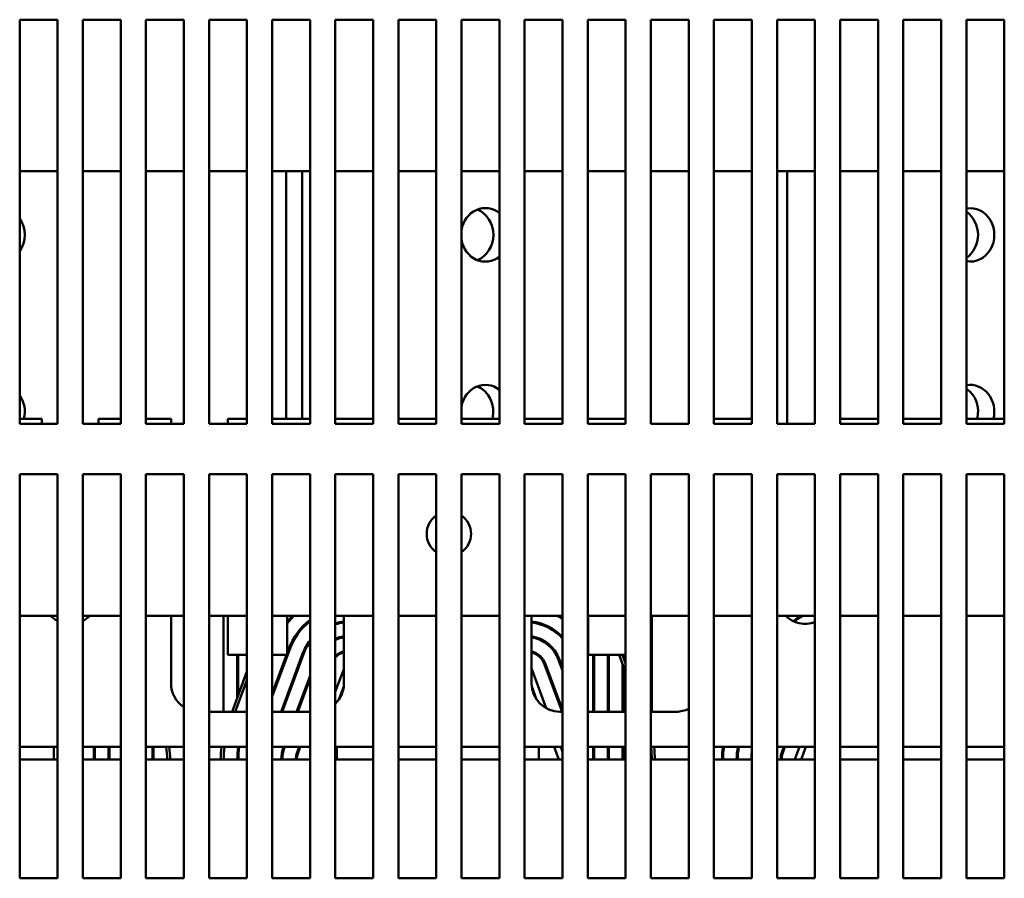
# Model space of a CAD drawing. Units: inches. Extents: x 0.05 to 2.15, y 0.02 to 1.67.
# Drawn here: x 0.33 to 0.43, y 0.2 to 0.28 of the extents above; entities that cross this region are included whole.
import ezdxf

# ---------------------------------------------------------------- set-up
doc = ezdxf.new("R2010")
doc.units = ezdxf.units.IN
doc.header["$LTSCALE"] = 0.1
doc.header["$MEASUREMENT"] = 0
doc.layers.add('Visible (ANSI)', color=7, linetype='Continuous', lineweight=50)

msp = doc.modelspace()

# ---------------------------------------------------------------- linework, layer by layer
at = {"layer": 'Visible (ANSI)'}
for p, q in [((0.3277749726968038, 0.2402018349181277), (0.3277749726968038, 0.2802018349181277)), ((0.3277749726968038, 0.2802018349181277), (0.3315249726968038, 0.2802018349181277)), ((0.3315249726968038, 0.2802018349181277), (0.3315249726968038, 0.2402018349181277)), ((0.3340249726968038, 0.2402018349181277), (0.3340249726968039, 0.2802018349181277)), ((0.3340249726968039, 0.2802018349181277), (0.3377749726968038, 0.2802018349181277)), ((0.3377749726968038, 0.2802018349181277), (0.3377749726968038, 0.2402018349181277)), ((0.3402749726968039, 0.2402018349181277), (0.3402749726968039, 0.2802018349181277)), ((0.3402749726968039, 0.2802018349181277), (0.3440249726968038, 0.2802018349181277)), ((0.3440249726968038, 0.2802018349181277), (0.3440249726968038, 0.2402018349181277)), ((0.3465249726968038, 0.2402018349181277), (0.3465249726968038, 0.2802018349181277)), ((0.3465249726968038, 0.2802018349181277), (0.3502749726968038, 0.2802018349181277)), ((0.3502749726968038, 0.2802018349181277), (0.3502749726968038, 0.2402018349181277)), ((0.3527749726968038, 0.2402018349181277), (0.3527749726968038, 0.2802018349181277)), ((0.3527749726968038, 0.2802018349181277), (0.3565249726968038, 0.2802018349181277)), ((0.3565249726968038, 0.2802018349181277), (0.3565249726968038, 0.2402018349181277)), ((0.3590249726968038, 0.2402018349181277), (0.3590249726968038, 0.2802018349181277)), ((0.3590249726968038, 0.2802018349181277), (0.3627749726968039, 0.2802018349181277)), ((0.3627749726968039, 0.2802018349181277), (0.3627749726968039, 0.2402018349181277)), ((0.3652749726968038, 0.2402018349181277), (0.3652749726968039, 0.2802018349181277)), ((0.3652749726968039, 0.2802018349181277), (0.3690249726968038, 0.2802018349181277)), ((0.3690249726968038, 0.2802018349181277), (0.3690249726968038, 0.2402018349181277)), ((0.3715249726968038, 0.2402018349181277), (0.3715249726968038, 0.2802018349181277)), ((0.3715249726968038, 0.2802018349181277), (0.3752749726968038, 0.2802018349181277)), ((0.3752749726968038, 0.2802018349181277), (0.3752749726968038, 0.2402018349181277)), ((0.3777749726968039, 0.2402018349181277), (0.3777749726968039, 0.2802018349181277)), ((0.3777749726968039, 0.2802018349181277), (0.3815249726968038, 0.2802018349181277)), ((0.3815249726968038, 0.2802018349181277), (0.3815249726968038, 0.2402018349181277)), ((0.3840249726968037, 0.2402018349181277), (0.3840249726968039, 0.2802018349181277)), ((0.3840249726968039, 0.2802018349181277), (0.3877749726968038, 0.2802018349181277)), ((0.3877749726968038, 0.2802018349181277), (0.3877749726968038, 0.2402018349181277)), ((0.3902749726968038, 0.2402018349181277), (0.3902749726968038, 0.2802018349181277)), ((0.3902749726968038, 0.2802018349181277), (0.3940249726968038, 0.2802018349181277)), ((0.3940249726968038, 0.2802018349181277), (0.3940249726968038, 0.2402018349181277)), ((0.3965249726968039, 0.2402018349181277), (0.3965249726968039, 0.2802018349181277)), ((0.3965249726968039, 0.2802018349181277), (0.400274972696804, 0.2802018349181277)), ((0.400274972696804, 0.2802018349181277), (0.400274972696804, 0.2402018349181277)), ((0.4027749726968038, 0.2402018349181277), (0.4027749726968039, 0.2802018349181277)), ((0.4027749726968039, 0.2802018349181277), (0.4065249726968038, 0.2802018349181277)), ((0.4065249726968038, 0.2802018349181277), (0.4065249726968038, 0.2402018349181277)), ((0.4090249726968038, 0.2402018349181277), (0.4090249726968038, 0.2802018349181277)), ((0.4090249726968038, 0.2802018349181277), (0.4127749726968039, 0.2802018349181277)), ((0.4127749726968039, 0.2802018349181277), (0.4127749726968039, 0.2402018349181277)), ((0.4152749726968038, 0.2402018349181277), (0.4152749726968039, 0.2802018349181277)), ((0.4152749726968039, 0.2802018349181277), (0.4190249726968039, 0.2802018349181277)), ((0.4190249726968039, 0.2802018349181277), (0.4190249726968039, 0.2402018349181277)), ((0.4215249726968038, 0.2402018349181277), (0.4215249726968038, 0.2802018349181277)), ((0.4215249726968038, 0.2802018349181277), (0.4252749726968039, 0.2802018349181277)), ((0.4252749726968039, 0.2802018349181277), (0.4252749726968039, 0.2402018349181277)), ((0.331524972696804, 0.2652018349181497), (0.327774972696804, 0.2652018349181375)), ((0.3377749726968038, 0.2652018349181701), (0.3340249726968039, 0.2652018349181579)), ((0.3416526601836826, 0.2652018349181828), (0.3402749726968039, 0.2652018349181782)), ((0.3416526601836827, 0.2652018349181827), (0.3440249726968037, 0.2652018349181906)), ((0.3502749726968038, 0.2652018349180722), (0.3465249726968038, 0.2652018349180605)), ((0.3527796996913919, 0.2652018349180802), (0.3527749726968038, 0.2652018349180801)), ((0.3527796996913919, 0.2652018349180801), (0.354150799553897, 0.2652018349180844)), ((0.3557567489485118, 0.2652018349180722), (0.3541507995538972, 0.2652018349180682)), ((0.3541507995538972, 0.2652018349180682), (0.3541507995539737, 0.2407018349181359)), ((0.356524972696804, 0.2652018349180746), (0.3557567489485118, 0.2652018349180722)), ((0.3557567489485118, 0.2652018349180722), (0.3557567489485883, 0.2407018349181349)), ((0.3627749726968039, 0.2652018349180951), (0.359024972696804, 0.2652018349180829)), ((0.3690249726968039, 0.2652018349181155), (0.365274972696804, 0.2652018349181032)), ((0.3752749726968039, 0.2652018349181358), (0.371524972696804, 0.2652018349181236)), ((0.3815249726968038, 0.2652018349181562), (0.3777749726968039, 0.265201834918144)), ((0.3877749726968038, 0.2652018349181766), (0.3840249726968039, 0.2652018349181644)), ((0.3902749726968038, 0.2652018349181848), (0.3940249726968037, 0.2652018349181983)), ((0.4002749726968038, 0.2652018349180784), (0.3965249726968039, 0.2652018349180667)), ((0.4037567489485117, 0.2652018349180722), (0.4027749726968041, 0.2652018349180698)), ((0.406524972696804, 0.2652018349180812), (0.4037567489485117, 0.2652018349180722)), ((0.4037567489485117, 0.2652018349180722), (0.4037567489485898, 0.2402018349181348)), ((0.412774972696804, 0.2652018349181016), (0.409024972696804, 0.2652018349180893)), ((0.419024972696804, 0.2652018349181219), (0.415274972696804, 0.2652018349181097)), ((0.4252749726968039, 0.2652018349181424), (0.421524972696804, 0.2652018349181302)), ((0.329962131040055, 0.2407018349181307), (0.327774972696804, 0.2407018349181307)), ((0.3315249726968038, 0.2402018349181277), (0.3277749726968038, 0.2402018349181277)), ((0.329962131040055, 0.2402018349181306), (0.329962131040055, 0.2407018349181307)), ((0.3377749726968038, 0.2402018349181277), (0.3340249726968038, 0.2402018349181277)), ((0.335582131040055, 0.2407018349181307), (0.335582131040055, 0.2402018349181306)), ((0.337774972696804, 0.2407018349181307), (0.335582131040055, 0.2407018349181307)), ((0.342762131040055, 0.2407018349181307), (0.340274972696804, 0.2407018349181307)), ((0.3440249726968038, 0.2402018349181277), (0.3402749726968039, 0.2402018349181277)), ((0.342762131040055, 0.2402018349181306), (0.342762131040055, 0.2407018349181307)), ((0.3502749726968038, 0.2402018349181277), (0.3465249726968038, 0.2402018349181277)), ((0.3483821310400549, 0.2407018349181307), (0.3483821310400549, 0.2402018349181306)), ((0.3502749726968039, 0.2407018349181307), (0.3483821310400549, 0.2407018349181307)), ((0.3565249726968039, 0.2407018349181307), (0.3527749726968039, 0.2407018349181307)), ((0.3565249726968038, 0.2402018349181277), (0.3527749726968038, 0.2402018349181277)), ((0.3627749726968039, 0.2407018349181307), (0.3590249726968038, 0.2407018349181307)), ((0.3627749726968039, 0.2402018349181277), (0.3590249726968038, 0.2402018349181277)), ((0.3690249726968038, 0.2407018349181307), (0.3652749726968038, 0.2407018349181307)), ((0.3690249726968038, 0.2402018349181277), (0.3652749726968038, 0.2402018349181277)), ((0.3752749726968038, 0.2407018349181307), (0.3715249726968038, 0.2407018349181307)), ((0.3752749726968038, 0.2402018349181277), (0.3715249726968038, 0.2402018349181277)), ((0.3815249726968037, 0.2407018349181307), (0.3777749726968038, 0.2407018349181307)), ((0.3815249726968038, 0.2402018349181277), (0.3777749726968039, 0.2402018349181277)), ((0.3877749726968037, 0.2407018349181307), (0.3840249726968037, 0.2407018349181307)), ((0.3877749726968038, 0.2402018349181277), (0.3840249726968037, 0.2402018349181277)), ((0.3940249726968038, 0.2402018349181277), (0.3902749726968038, 0.2402018349181277)), ((0.4002749726968037, 0.2407018349181307), (0.3965249726968036, 0.2407018349181307)), ((0.400274972696804, 0.2402018349181277), (0.3965249726968039, 0.2402018349181277)), ((0.4065249726968038, 0.2402018349181277), (0.4027749726968038, 0.2402018349181277)), ((0.4127749726968037, 0.2407018349181307), (0.4090249726968036, 0.2407018349181307)), ((0.4127749726968039, 0.2402018349181277), (0.4090249726968038, 0.2402018349181277)), ((0.4190249726968036, 0.2407018349181307), (0.4152749726968036, 0.2407018349181307)), ((0.4190249726968039, 0.2402018349181277), (0.4152749726968038, 0.2402018349181277)), ((0.4252749726968036, 0.2407018349181307), (0.4215249726968036, 0.2407018349181307)), ((0.4252749726968039, 0.2402018349181277), (0.4215249726968038, 0.2402018349181277)), ((0.3277749726968038, 0.1952018349181277), (0.3277749726968038, 0.2352018349181277)), ((0.3277749726968038, 0.2352018349181277), (0.3315249726968038, 0.2352018349181277)), ((0.3315249726968038, 0.2352018349181277), (0.3315249726968038, 0.1952018349181277)), ((0.3340249726968038, 0.1952018349181277), (0.3340249726968039, 0.2352018349181277)), ((0.3340249726968039, 0.2352018349181277), (0.3377749726968038, 0.2352018349181277)), ((0.3377749726968038, 0.2352018349181277), (0.3377749726968038, 0.1952018349181277)), ((0.3402749726968039, 0.1952018349181277), (0.3402749726968039, 0.2352018349181277)), ((0.3402749726968039, 0.2352018349181277), (0.3440249726968038, 0.2352018349181277)), ((0.3440249726968038, 0.2352018349181277), (0.3440249726968038, 0.1952018349181277)), ((0.3465249726968038, 0.1952018349181277), (0.3465249726968038, 0.2352018349181277)), ((0.3465249726968038, 0.2352018349181277), (0.3502749726968038, 0.2352018349181277)), ((0.3502749726968038, 0.2352018349181277), (0.3502749726968038, 0.1952018349181277)), ((0.3527749726968038, 0.1952018349181277), (0.3527749726968038, 0.2352018349181277)), ((0.3527749726968038, 0.2352018349181277), (0.3565249726968038, 0.2352018349181277)), ((0.3565249726968038, 0.2352018349181277), (0.3565249726968038, 0.1952018349181277)), ((0.3590249726968038, 0.1952018349181277), (0.3590249726968038, 0.2352018349181277)), ((0.3590249726968038, 0.2352018349181277), (0.3627749726968039, 0.2352018349181277)), ((0.3627749726968039, 0.2352018349181277), (0.3627749726968039, 0.1952018349181277)), ((0.3652749726968038, 0.1952018349181277), (0.3652749726968039, 0.2352018349181277)), ((0.3652749726968039, 0.2352018349181277), (0.3690249726968038, 0.2352018349181277)), ((0.3690249726968038, 0.2352018349181277), (0.3690249726968038, 0.1952018349181277)), ((0.3715249726968038, 0.1952018349181277), (0.3715249726968038, 0.2352018349181277)), ((0.3715249726968038, 0.2352018349181277), (0.3752749726968038, 0.2352018349181277)), ((0.3752749726968038, 0.2352018349181277), (0.3752749726968038, 0.1952018349181277)), ((0.3777749726968039, 0.1952018349181277), (0.3777749726968039, 0.2352018349181277)), ((0.3777749726968039, 0.2352018349181277), (0.3815249726968038, 0.2352018349181277)), ((0.3815249726968038, 0.2352018349181277), (0.3815249726968038, 0.1952018349181277)), ((0.3840249726968037, 0.1952018349181277), (0.3840249726968039, 0.2352018349181277)), ((0.3840249726968039, 0.2352018349181277), (0.3877749726968038, 0.2352018349181277)), ((0.3877749726968038, 0.2352018349181277), (0.3877749726968038, 0.1952018349181277)), ((0.3902749726968038, 0.1952018349181277), (0.3902749726968038, 0.2352018349181277)), ((0.3902749726968038, 0.2352018349181277), (0.3940249726968038, 0.2352018349181277)), ((0.3940249726968038, 0.2352018349181277), (0.3940249726968038, 0.1952018349181277)), ((0.3965249726968039, 0.1952018349181277), (0.3965249726968039, 0.2352018349181277)), ((0.3965249726968039, 0.2352018349181277), (0.400274972696804, 0.2352018349181277)), ((0.400274972696804, 0.2352018349181277), (0.400274972696804, 0.1952018349181277)), ((0.4027749726968038, 0.1952018349181277), (0.4027749726968039, 0.2352018349181277)), ((0.4027749726968039, 0.2352018349181277), (0.4065249726968038, 0.2352018349181277)), ((0.4065249726968038, 0.2352018349181277), (0.4065249726968038, 0.1952018349181277)), ((0.4090249726968038, 0.1952018349181277), (0.4090249726968038, 0.2352018349181277)), ((0.4090249726968038, 0.2352018349181277), (0.4127749726968039, 0.2352018349181277)), ((0.4127749726968039, 0.2352018349181277), (0.4127749726968039, 0.1952018349181277)), ((0.4152749726968038, 0.1952018349181277), (0.4152749726968039, 0.2352018349181277)), ((0.4152749726968039, 0.2352018349181277), (0.4190249726968039, 0.2352018349181277)), ((0.4190249726968039, 0.2352018349181277), (0.4190249726968039, 0.1952018349181277)), ((0.4215249726968038, 0.1952018349181277), (0.4215249726968038, 0.2352018349181277)), ((0.4215249726968038, 0.2352018349181277), (0.4252749726968039, 0.2352018349181277)), ((0.4252749726968039, 0.2352018349181277), (0.4252749726968039, 0.1952018349181277)), ((0.3277749726968038, 0.2212018349181289), (0.3315249726968037, 0.2212018349181289)), ((0.3340249726968038, 0.2212018349181289), (0.3377749726968038, 0.2212018349181289)), ((0.3402749726968038, 0.2212018349181289), (0.3440249726968037, 0.2212018349181289)), ((0.342762131040055, 0.2145018349181306), (0.342762131040055, 0.2212018349181307)), ((0.3465249726968038, 0.2212018349181289), (0.3502749726968037, 0.2212018349181289)), ((0.3479726214965639, 0.221201834918153), (0.3479726214965936, 0.211691834918153)), ((0.3483821310400549, 0.2212018349181307), (0.3483821310400549, 0.2173118349181307)), ((0.3527749726968038, 0.2212018349181289), (0.3565249726968037, 0.2212018349181289)), ((0.3542621310400549, 0.2173118349181307), (0.3542621310400549, 0.2212018349181307)), ((0.3590249726968038, 0.2212018349181289), (0.3627749726968038, 0.2212018349181289)), ((0.3598821310400548, 0.2212018349181307), (0.3598821310400548, 0.2145018349181306)), ((0.3652749726968038, 0.2212018349181289), (0.3690249726968038, 0.2212018349181289)), ((0.3715249726968037, 0.2212018349181289), (0.3752749726968037, 0.2212018349181289)), ((0.3777749726968038, 0.2212018349181289), (0.3815249726968037, 0.2212018349181289)), ((0.3784621310400547, 0.2145018349181306), (0.3784621310400547, 0.2212018349181307)), ((0.3840249726968037, 0.2212018349181289), (0.3877749726968038, 0.2212018349181289)), ((0.3840821310400548, 0.2212018349181307), (0.3840821310400548, 0.2173118349181307)), ((0.3902749726968038, 0.2212018349181289), (0.3940249726968037, 0.2212018349181289)), ((0.3903716109780875, 0.2212018349181402), (0.3903716109781172, 0.2116918349181402)), ((0.3965249726968038, 0.2212018349181289), (0.4002749726968038, 0.2212018349181289)), ((0.4027749726968038, 0.2212018349181289), (0.4065249726968038, 0.2212018349181289)), ((0.4045796996915305, 0.2208200105633926), (0.4045796996915307, 0.2206944015862645)), ((0.4090249726968038, 0.2212018349181289), (0.4127749726968038, 0.2212018349181289)), ((0.4152749726968038, 0.2212018349181289), (0.4190249726968038, 0.2212018349181289)), ((0.4215249726968038, 0.2212018349181289), (0.4252749726968039, 0.2212018349181289)), ((0.3552244465044134, 0.2192619018114525), (0.3552244465044128, 0.2194360117062481)), ((0.3551243334276979, 0.2191111370888422), (0.3551243334276974, 0.2192925648287766)), ((0.3527749726968039, 0.2132070818034907), (0.3545163517421629, 0.2178954100394434)), ((0.3557818758605839, 0.2174253582277305), (0.3536522815052166, 0.2116918349181424)), ((0.3544226092148724, 0.2179302286921629), (0.3542621310400549, 0.2174981720642529)), ((0.3483821310400549, 0.2173118349181307), (0.3502749726968039, 0.2173118349181307)), ((0.3493227058577096, 0.2131029931589989), (0.3493227058576966, 0.217311834918153)), ((0.3494227132759551, 0.217311834918153), (0.3494227132759674, 0.2133722439005096)), ((0.3527749726968039, 0.2173118349181307), (0.3542621310400549, 0.2173118349181307)), ((0.3541929201006159, 0.2173118349181424), (0.3527749726968039, 0.2134942841855176)), ((0.3537589566748439, 0.2116918349181423), (0.3558756183878743, 0.2173905395750109)), ((0.381109376959806, 0.2168856691273007), (0.3815249726968037, 0.21576675753681)), ((0.3815249726968037, 0.2160539599148397), (0.3812031194869296, 0.2169204877805161)), ((0.3840821310400548, 0.2173118349181307), (0.3877749726968037, 0.2173118349181307)), ((0.3845707235259492, 0.2173118349181403), (0.3845707235259667, 0.2116918349181402)), ((0.3846707637572061, 0.2173118349181403), (0.3846707637572236, 0.2116918349181403)), ((0.3860211444393476, 0.2173118349181403), (0.3860211444393651, 0.2116918349181403)), ((0.3861211643750355, 0.2173118349181403), (0.3861211643750531, 0.2116918349181402)), ((0.3871382466752931, 0.2173118349181403), (0.3877749726968036, 0.2155975725467878)), ((0.3877749726968036, 0.2164591796894242), (0.3874582721843449, 0.2173118349181402)), ((0.3874713715504535, 0.2173118349181403), (0.3874713715504535, 0.2172765673938835)), ((0.3875713834192063, 0.2173118349181403), (0.3875713834192073, 0.2170073046694108)), ((0.3502749726968037, 0.2156667884954598), (0.3487985613683446, 0.2116918349181402)), ((0.3536734205319647, 0.215625979840285), (0.3536734205319638, 0.2159131822223092)), ((0.353773458474417, 0.216182515146419), (0.3537734584744179, 0.2158953127643948)), ((0.3551243334277097, 0.2153678492817313), (0.3551243334277087, 0.2156550516637555)), ((0.3552244465044247, 0.2156373844903939), (0.3552244465044238, 0.2159245868724181)), ((0.359859675876854, 0.2159107468358826), (0.3590249726968038, 0.2136634690433943)), ((0.37992356065693, 0.2120365848452744), (0.3784845862032298, 0.2159107468359439)), ((0.3797501103167389, 0.2163807986557614), (0.3814917254334765, 0.2116918349181424)), ((0.3815249726968037, 0.2118895254339729), (0.3798438528438219, 0.2164156173089616)), ((0.3846707637572105, 0.2159133914750032), (0.3845707235259528, 0.2161827305569636)), ((0.3845707235259537, 0.215895528178978), (0.3846707637572114, 0.2156261890970176)), ((0.3861211643750391, 0.2161729012472735), (0.3860211444393503, 0.216442185687318)), ((0.3860211444393512, 0.2161549833093325), (0.38612116437504, 0.2158856988692881)), ((0.3874713715504563, 0.216414960251233), (0.3874713715504709, 0.2116918349181403)), ((0.38757138341921, 0.2161456975267626), (0.3875713834192239, 0.2116918349181403)), ((0.3491185868775251, 0.2116918349181402), (0.3502749726968037, 0.214805181355207)), ((0.3565249726968039, 0.2152615690324191), (0.3551990714647965, 0.2116918349181424)), ((0.3553057466344412, 0.2116918349181424), (0.3565249726968039, 0.2149743666503455)), ((0.3593821310400552, 0.2129018349181396), (0.3598665069367548, 0.2142059238707924)), ((0.3784777551433544, 0.2142059238707941), (0.3789621310400551, 0.2129018349181383)), ((0.3502749726968039, 0.2116918349181307), (0.3465249726968039, 0.2116918349181307)), ((0.3565249726968039, 0.2116918349181307), (0.3527749726968039, 0.2116918349181307)), ((0.353673420531977, 0.211691834918153), (0.3536734205319768, 0.2117487476829552)), ((0.35377345847443, 0.212018080607065), (0.353773458474431, 0.2117308782250408)), ((0.355224446504437, 0.2116918349181531), (0.3552244465044368, 0.2117601523331068)), ((0.3815249726968037, 0.2116918349181307), (0.3812721310400548, 0.2116918349181307)), ((0.3877749726968037, 0.2116918349181307), (0.3840249726968037, 0.2116918349181307)), ((0.3846707637572235, 0.2117489569942131), (0.3845707235259658, 0.2120182960761735)), ((0.3845707235259667, 0.2117310936981879), (0.3845853053586738, 0.2116918349181424)), ((0.3861211643750521, 0.2120084667664835), (0.3860211444393634, 0.212277751206528)), ((0.3860211444393642, 0.2119905488285425), (0.386121164375053, 0.2117212643884979)), ((0.3875713834192221, 0.212268465390908), (0.3874713715504683, 0.2125377281122813)), ((0.3874713715504692, 0.2122505257342958), (0.387571383419223, 0.2119812630129225)), ((0.3927721310400547, 0.2116918349181307), (0.3902749726968037, 0.2116918349181307)), ((0.327774972696804, 0.2082018349181314), (0.331524972696804, 0.2082018349181314)), ((0.3311721310400551, 0.2069518349181316), (0.3311721310400551, 0.2082018349181316)), ((0.334024972696804, 0.2082018349181314), (0.337774972696804, 0.2082018349181314)), ((0.335119675859552, 0.2082018349181402), (0.3351196758595555, 0.2070496575184155)), ((0.3352197957655602, 0.2082018349181402), (0.3352197957655641, 0.2069518349181403)), ((0.3365707235259779, 0.2082018349181402), (0.3365707235259816, 0.2070496575219775)), ((0.3366707637572348, 0.2082018349181402), (0.3366707637572387, 0.2069518349181403)), ((0.340274972696804, 0.2082018349181314), (0.3440249726968039, 0.2082018349181314)), ((0.3409215136651169, 0.2082018349181402), (0.3409215136651205, 0.2070496575326577)), ((0.3410215215306501, 0.2082018349181402), (0.3410215215306541, 0.2069518349181403)), ((0.346524972696804, 0.2082018349181314), (0.350274972696804, 0.2082018349181314)), ((0.3494227132759837, 0.208201834918153), (0.3494227132759872, 0.2070468357662908)), ((0.352774972696804, 0.2082018349181314), (0.3565249726968039, 0.2082018349181314)), ((0.3537734584744432, 0.2077879121606664), (0.3537734584744456, 0.2070468357663043)), ((0.353902785760716, 0.2082018349181424), (0.3538911425304215, 0.2081704877594104)), ((0.3539848850577271, 0.2081356691066852), (0.3540094609303606, 0.2082018349181424)), ((0.3554495757203533, 0.2082018349181424), (0.3552504091761695, 0.2076656172949644)), ((0.3553441517034344, 0.2076307986422543), (0.3555562508899517, 0.2082018349181424)), ((0.3590249726968038, 0.2082018349181314), (0.3627749726968039, 0.2082018349181314)), ((0.3591721310400549, 0.2069518349181316), (0.3591721310400549, 0.2082018349181316)), ((0.3652749726968039, 0.2082018349181314), (0.3690249726968038, 0.2082018349181314)), ((0.3715249726968038, 0.2082018349181314), (0.3752749726968038, 0.2082018349181314)), ((0.3777749726968038, 0.2082018349181314), (0.3815249726968037, 0.2082018349181315)), ((0.3791721310400549, 0.2069518349181316), (0.3791721310400549, 0.2082018349181316)), ((0.3807078453257691, 0.208201834918139), (0.3811721310400548, 0.206951834918139)), ((0.3815249726968036, 0.2077250908918376), (0.3813478963441745, 0.208201834918139)), ((0.3840249726968037, 0.2082018349181315), (0.3877749726968037, 0.2082018349181315)), ((0.3845707235259776, 0.2082018349181403), (0.3845707235259812, 0.2070496575219775)), ((0.3846707637572346, 0.2082018349181403), (0.3846707637572384, 0.2069518349181403)), ((0.386021144439376, 0.2082018349181403), (0.3860211444393797, 0.207049657525538)), ((0.386121164375064, 0.2082018349181403), (0.3861211643750679, 0.2069518349181403)), ((0.3874713715504818, 0.2082018349181403), (0.3874713715504855, 0.207049657529098)), ((0.3875713834192347, 0.2082018349181403), (0.3875713834192386, 0.2069518349181403)), ((0.3902749726968038, 0.2082018349181315), (0.3940249726968037, 0.2082018349181315)), ((0.3965249726968038, 0.2082018349181315), (0.4002749726968038, 0.2082018349181315)), ((0.3974227132759834, 0.2082018349181531), (0.397422713275987, 0.2070468357662906)), ((0.3988728473090133, 0.2080827748604154), (0.3988728473090165, 0.2070468357662952)), ((0.4027749726968036, 0.2082018349181315), (0.4065249726968037, 0.2082018349181315)), ((0.4034495757203532, 0.2082018349181424), (0.4032504091761693, 0.2076656172949643)), ((0.4033441517034344, 0.2076307986422543), (0.4035562508899516, 0.2082018349181424)), ((0.4049963657360355, 0.208201834918139), (0.4046096758767943, 0.2071607468355457)), ((0.4051721310400548, 0.206951834918139), (0.4056364167543406, 0.208201834918139)), ((0.4090249726968037, 0.2082018349181315), (0.4127749726968037, 0.2082018349181315)), ((0.4152749726968036, 0.2082018349181315), (0.4190249726968036, 0.2082018349181315)), ((0.4215249726968036, 0.2082018349181315), (0.4252749726968036, 0.2082018349181315)), ((0.3315249726968037, 0.206951834918131), (0.3277749726968037, 0.206951834918131)), ((0.3377749726968036, 0.206951834918131), (0.3340249726968036, 0.206951834918131)), ((0.3440249726968036, 0.2069518349181311), (0.3402749726968036, 0.2069518349181311)), ((0.3502749726968035, 0.2069518349181311), (0.3465249726968036, 0.2069518349181311)), ((0.3493227058577288, 0.2069518349181531), (0.3493227058577286, 0.2070468357662901)), ((0.3565249726968035, 0.2069518349181311), (0.3527749726968035, 0.2069518349181311)), ((0.3536734205319918, 0.2069518349181531), (0.3536734205319915, 0.2070468357663042)), ((0.355124333427736, 0.2069518349181531), (0.3551243334277356, 0.2070468357663086)), ((0.3552244465044516, 0.2070468357663089), (0.3552244465044499, 0.2075913856642013)), ((0.3627749726968035, 0.2069518349181311), (0.3590249726968036, 0.2069518349181311)), ((0.3690249726968035, 0.2069518349181311), (0.3652749726968035, 0.2069518349181311)), ((0.3752749726968035, 0.2069518349181311), (0.3715249726968035, 0.2069518349181311)), ((0.3815249726968035, 0.2069518349181311), (0.3777749726968034, 0.2069518349181311)), ((0.3877749726968033, 0.2069518349181311), (0.3840249726968033, 0.2069518349181311)), ((0.3940249726968033, 0.2069518349181311), (0.3902749726968033, 0.2069518349181311)), ((0.4002749726968033, 0.2069518349181311), (0.3965249726968034, 0.2069518349181311)), ((0.3973227058577286, 0.2069518349181531), (0.3973227058577283, 0.2070468357662914)), ((0.3987728361152203, 0.2069518349181531), (0.39877283611522, 0.207046835766295)), ((0.4002230427020799, 0.2069518349181531), (0.4002230427020796, 0.2070468357662999)), ((0.4065249726968033, 0.2069518349181311), (0.4027749726968033, 0.2069518349181311)), ((0.4031243334277357, 0.2069518349181531), (0.4031243334277355, 0.2070468357663084)), ((0.4032244465044514, 0.2070468357663088), (0.4032244465044497, 0.2075913856642011)), ((0.4127749726968032, 0.2069518349181311), (0.4090249726968033, 0.2069518349181311)), ((0.4190249726968032, 0.2069518349181311), (0.4152749726968033, 0.2069518349181311)), ((0.4252749726968032, 0.2069518349181311), (0.4215249726968033, 0.2069518349181311)), ((0.3315249726968038, 0.1952018349181277), (0.3277749726968038, 0.1952018349181277)), ((0.3377749726968038, 0.1952018349181277), (0.3340249726968038, 0.1952018349181277)), ((0.3440249726968038, 0.1952018349181277), (0.3402749726968039, 0.1952018349181277)), ((0.3502749726968038, 0.1952018349181277), (0.3465249726968038, 0.1952018349181277)), ((0.3565249726968038, 0.1952018349181277), (0.3527749726968038, 0.1952018349181277)), ((0.3627749726968039, 0.1952018349181277), (0.3590249726968038, 0.1952018349181277)), ((0.3690249726968038, 0.1952018349181277), (0.3652749726968038, 0.1952018349181277)), ((0.3752749726968038, 0.1952018349181277), (0.3715249726968038, 0.1952018349181277)), ((0.3815249726968038, 0.1952018349181277), (0.3777749726968039, 0.1952018349181277)), ((0.3877749726968038, 0.1952018349181277), (0.3840249726968037, 0.1952018349181277)), ((0.3940249726968038, 0.1952018349181277), (0.3902749726968038, 0.1952018349181277)), ((0.400274972696804, 0.1952018349181277), (0.3965249726968039, 0.1952018349181277)), ((0.4065249726968038, 0.1952018349181277), (0.4027749726968038, 0.1952018349181277)), ((0.4127749726968039, 0.1952018349181277), (0.4090249726968038, 0.1952018349181277)), ((0.4190249726968039, 0.1952018349181277), (0.4152749726968038, 0.1952018349181277)), ((0.4252749726968039, 0.1952018349181277), (0.4215249726968038, 0.1952018349181277))]:
    msp.add_line(p, q, dxfattribs=at)
for centre, radius, start, end in [((0.3702749726968038, 0.2293018349181283), 0.0022, 124.6235354791759, 235.3764645208236), ((0.3702749726968038, 0.2293018349181283), 0.0022, 304.6235354791784, 55.37646452082359), ((0.332772131040055, 0.2232018349181307), 0.00281, 225.3769711181944, 243.6515832556775), ((0.3327721310400549, 0.2232018349181308), 0.0028100000000001, 296.477806260793, 314.6230288818046), ((0.3604221309614302, 0.2157018349181274), 0.0077499999999672, 134.7913246596777, 142.6400230667699), ((0.3604221309614321, 0.2157018349181258), 0.0078499999999696, 135.5218716355586, 141.6941758695366), ((0.36042213096143, 0.2157018349181276), 0.006399999999967, 127.512245851398, 159.6235649333911), ((0.3604221309614299, 0.2157018349181277), 0.0062999999999669, 128.2137193930003, 159.6235649333916), ((0.3604221309614302, 0.2157018349181267), 0.0049499999999679, 96.26291221064282, 106.3947882803348), ((0.3604221309614299, 0.2157018349181282), 0.0048499999999664, 96.39257740888539, 106.742676452759), ((0.3779221310381541, 0.2157018349181822), 0.004949999999967, 43.29381389922741, 83.7370868516867), ((0.3779221310381541, 0.2157018349181823), 0.0048499999999669, 42.02490082292213, 83.60742163386914), ((0.3779221310381535, 0.2157018349181813), 0.0062999999999681, 55.11859776645537, 60.81101756397046), ((0.3779221310381527, 0.21570183491818), 0.0063999999999696, 55.74035889580141, 59.24648019169428), ((0.4055721310400548, 0.2232018349181307), 0.00281, 225.3769711181959, 289.8214147115206), ((0.4084221309614295, 0.2157018349181281), 0.0063999999999664, 120.7535198073479, 129.2259731720362), ((0.4084221309614293, 0.2157018349181283), 0.006299999999966, 119.1889824350076, 128.7676441898449), ((0.3604221309614301, 0.2157018349181276), 0.0049499999999671, 141.9343401214026, 159.6235649333912), ((0.3604221309614303, 0.2157018349181274), 0.0048499999999673, 143.4692766006659, 159.6235649333906), ((0.3604221309614299, 0.2157018349181281), 0.0034999999999813, 98.8753710815898, 113.5274309723135), ((0.3604221309614301, 0.2157018349181273), 0.0033999999999659, 99.1386149239677, 114.2632002989942), ((0.3779221310381541, 0.2157018349181823), 0.0034999999999818, 20.37643536624252, 81.1246275842128), ((0.3779221310381541, 0.2157018349181823), 0.0033999999999656, 20.37643536624281, 80.8613837015957), ((0.36042213096143, 0.2157018349181276), 0.0020499999999429, 105.2727690837958, 132.9641498999946), ((0.36042213096143, 0.2157018349181276), 0.0019499999999701, 106.0766474276428, 135.7655599630303), ((0.3779221310381541, 0.2157018349181823), 0.0020499999999429, 20.37643536624279, 74.72722858318693), ((0.3779221310381541, 0.2157018349181823), 0.00194999999997, 20.37643536624274, 73.92335011002042), ((0.3604221310400612, 0.2157018349181241), 0.0006000000000001, 154.1580672382421, 159.6235647865419), ((0.377922131040025, 0.2157018349181788), 0.0005999999999999, 20.37643521413258, 25.84193275668305), ((0.3455721310400549, 0.2145018349181306), 0.00281, 180, 236.5924903194019), ((0.3570721310400549, 0.2145018349181306), 0.00281, 314.0241448493855, 0), ((0.3812721310400548, 0.2145018349181307), 0.00281, 180, 270), ((0.3927721310400547, 0.2145018349181306), 0.00281, 270, 296.4778062607942), ((0.3331721310615039, 0.2069518349266263), 0.0034999999999817, 1.601586239948541, 13.82588454409272), ((0.333172131061504, 0.2069518349266263), 0.0078499999999668, 0.7140086053127528, 9.162534438177127), ((0.3331721310615046, 0.2069518348907982), 0.0091999999999662, 0, 7.808905798695554), ((0.3331721310615028, 0.206951834890798), 0.009499999999968, 0, 7.560843343048564), ((0.357172131062349, 0.206951834913434), 0.009499999999967, 172.4391567946687, 180), ((0.3571721310623487, 0.206951834913434), 0.0091999999999667, 172.191094343596, 180), ((0.3571721309855704, 0.2069518349142348), 0.0078499999999673, 170.8374654702111, 180), ((0.3571721309855695, 0.2069518349142349), 0.0077499999999664, 170.7182008840106, 180), ((0.35717213098557, 0.2069518349142349), 0.0034999999999818, 159.6235649333914, 180), ((0.3571721309855701, 0.2069518349142349), 0.0033999999999656, 159.6235649333918, 180), ((0.3811721310615037, 0.2069518349266264), 0.0034999999999817, 1.60158623994968, 13.82588454409325), ((0.3811721310615037, 0.2069518349266264), 0.0049499999999669, 1.132361001407889, 11.59332684538036), ((0.3811721310615038, 0.2069518349266264), 0.0063999999999668, 0.8757875839279007, 10.18033579042356), ((0.3811721310615043, 0.2069518348907982), 0.0091999999999662, 0, 7.808905798695554), ((0.3811721310615032, 0.206951834890798), 0.0094999999999674, 0, 7.560843343048854), ((0.4051721309855697, 0.2069518349142349), 0.0078499999999667, 170.8374654702106, 180), ((0.4051721309855695, 0.2069518349142349), 0.0077499999999665, 170.7182008840108, 180), ((0.4051721309855696, 0.2069518349142349), 0.0063999999999666, 168.7370204182333, 180), ((0.4051721309855699, 0.2069518349142348), 0.006299999999967, 168.5558466768804, 180), ((0.3331721310615039, 0.2069518349266263), 0.0020499999999428, 2.735098007009097, 18.19086208049349), ((0.3331721310615042, 0.2069518349266242), 0.0019499999999696, 0, 2.875474429981878), ((0.3331721310615013, 0.2069518349266241), 0.0033999999999681, 0, 1.648704533200856), ((0.3331721310615494, 0.2069518349266244), 0.0077499999999214, 0, 0.7232221039680198), ((0.3571721309855701, 0.2069518349142348), 0.0020499999999429, 159.6235649333914, 180), ((0.35717213098557, 0.2069518349142349), 0.00194999999997, 159.6235649333919, 180), ((0.3811721310615011, 0.2069518349266242), 0.0033999999999681, 0, 1.648704533200856), ((0.3811721310614776, 0.206951834926624), 0.004849999999993, 0, 1.155711782994725), ((0.3811721310614978, 0.2069518349266241), 0.0062999999999728, 0, 0.8896900805871862), ((0.4051721309855695, 0.2069518349142349), 0.0049499999999665, 171.6206453846593, 180), ((0.4051721309855699, 0.2069518349142348), 0.0020499999999429, 159.6235649333914, 180), ((0.4051721309855699, 0.2069518349142348), 0.00194999999997, 159.6235649333919, 180), ((0.4051721310400015, 0.2069518349177873), 0.0006, 159.6235647865427, 180)]:
    msp.add_arc(centre, radius, start, end, dxfattribs=at)
for centre, major_axis, ratio, start_param, end_param in [((0.3738829046892644, 0.2589018349181313), (-6.6e-15, 0.00265), 0.906307787036647, 5.664930378671469, 7.662744537814102), ((0.3722769552946498, 0.2589018349181273), (6.6e-15, -0.00265), 0.906307787036647, 0.3408982561248353, 2.80069439746638), ((0.4218829046892643, 0.2589018349181313), (-6.6e-15, 0.00265), 0.9063077870366466, 2.992003592774917, 6.432774367988963), ((0.3258829046892647, 0.2589018349181313), (6.3e-15, -0.00265), 0.9063077870366472, 0.9072265519220561, 2.23436610166245), ((0.4202769552946496, 0.2589018349181273), (-6.9e-15, 0.00265), 0.9063077870366466, 3.688017267427714, 5.736760693335929), ((0.3738829046892644, 0.2589018349181313), (6.6e-15, -0.00265), 0.906307787036647, 4.903626076539561, 6.901440235682207), ((0.3738829046893191, 0.2414018349181314), (-6.6e-15, 0.00265), 0.9063077870366472, 5.66493037869937, 7.662744537933838), ((0.3722769552947044, 0.2414018349181274), (-6.6e-15, 0.00265), 0.906307787036647, 4.445065488871457, 5.942287051056146), ((0.421882904689319, 0.2414018349181314), (-6.6e-15, 0.00265), 0.9063077870366466, 4.44506548886947, 6.43277436801199), ((0.3258829046893194, 0.2414018349181314), (6.3e-15, -0.00265), 0.906307787036647, 1.303472835279791, 2.234366101699407), ((0.4202769552947043, 0.2414018349181274), (-6.6e-15, 0.00265), 0.9063077870366463, 4.445065488871454, 5.736760693362724), ((0.3738829046893191, 0.2414018349181314), (-6.6e-15, 0.00265), 0.9063077870366475, 1.762033422830027, 1.838119818305823)]:
    msp.add_ellipse(centre, major_axis=major_axis, ratio=ratio, start_param=start_param, end_param=end_param, dxfattribs=at)

doc.saveas('drawing.dxf')
